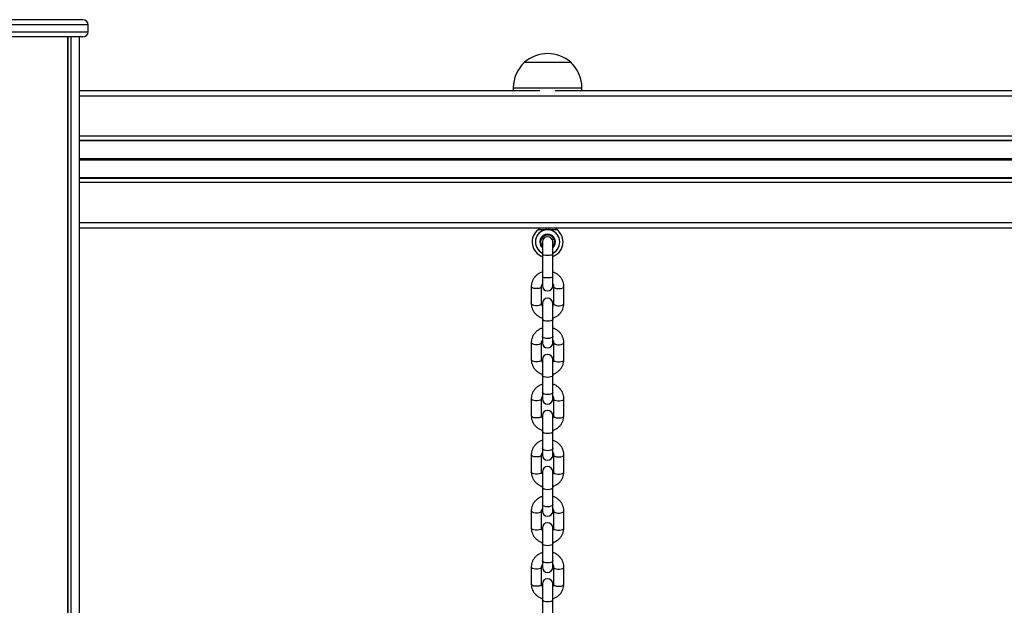
# Model space of a CAD drawing. Units: millimetres. Extents: x 249 to 7646, y 199 to 8837.
# Drawn here: x 2653 to 3227, y 8495 to 8837 of the extents above; entities that cross this region are included whole.
import ezdxf

# ---------------------------------------------------------------- set-up
doc = ezdxf.new("R2010")
doc.units = ezdxf.units.MM
doc.header["$LTSCALE"] = 50

msp = doc.modelspace()

# ---------------------------------------------------------------- linework, layer by layer
at = {"color": 1, "linetype": 'Continuous', "lineweight": 25}
for p, q in [((2692.76, 8833.55), (2593.76, 8833.55)), ((2593.76, 8829.55), (2692.76, 8829.55)), ((2680.92, 8826.55), (2680.92, 8126.55)), ((2940.75, 8796.75), (2960.75, 8796.75)), ((2960.75, 8796.75), (2980.75, 8796.75)), ((4679.79, 8792.05), (2687.76, 8792.05)), ((4679.79, 8768.55), (2687.76, 8768.55)), ((4679.79, 8755.43), (2687.76, 8755.43)), ((4679.79, 8755.3), (2687.76, 8755.3)), ((4679.79, 8755.17), (2687.76, 8755.17)), ((4679.79, 8754.92), (2687.76, 8754.92)), ((4679.79, 8754.79), (2687.76, 8754.79)), ((4679.79, 8754.67), (2687.76, 8754.67)), ((4679.79, 8741.55), (2687.76, 8741.55)), ((4679.79, 8718.05), (2687.76, 8718.05)), ((2960.1, 8714.07), (2955.22, 8714.07)), ((2966.29, 8714.07), (2961.41, 8714.07))]:
    msp.add_line(p, q, dxfattribs=at)
at = {"color": 7, "linetype": 'Continuous', "lineweight": 25}
for p, q in [((2689.76, 8836.55), (2596.76, 8836.55)), ((2692.76, 8829.55), (2692.76, 8833.55)), ((2689.76, 8826.55), (2596.76, 8826.55)), ((2680.82, 8826.55), (2680.82, 8126.55)), ((2680.85, 8826.55), (2680.85, 8126.55)), ((2682.6, 8826.55), (2682.6, 8126.55)), ((2682.7, 8826.55), (2682.7, 8126.55)), ((2687.76, 8126.55), (2687.76, 8826.55)), ((2947.25, 8811.75), (2974.25, 8811.75)), ((2947.25, 8811.75), (2960.75, 8811.75)), ((2960.75, 8811.75), (2974.25, 8811.75)), ((2956.31, 8795.05), (2687.76, 8795.05)), ((2940.75, 8796.75), (2940.75, 8795.05)), ((3679.27, 8795.05), (2965.2, 8795.05)), ((2980.75, 8795.05), (2980.75, 8796.75)), ((4679.79, 8766.08), (2687.76, 8766.08)), ((4679.79, 8765.83), (2687.76, 8765.83)), ((4679.79, 8744.26), (2687.76, 8744.26)), ((4679.79, 8744.01), (2687.76, 8744.01)), ((4679.79, 8715.05), (2687.76, 8715.05)), ((2957.75, 8706.97), (2957.75, 8699.84)), ((2963.75, 8699.84), (2963.75, 8706.97)), ((2957.75, 8699.84), (2957.75, 8686.75)), ((2963.75, 8686.75), (2963.75, 8699.84)), ((2957.75, 8686.75), (2957.75, 8681.47)), ((2963.75, 8681.47), (2963.75, 8686.75)), ((2951.25, 8681.02), (2951.25, 8671.02)), ((2957.25, 8671.02), (2957.25, 8681.02)), ((2964.25, 8681.02), (2964.25, 8671.02)), ((2970.25, 8671.02), (2970.25, 8681.02)), ((2957.75, 8671.16), (2957.75, 8661.95)), ((2963.75, 8661.95), (2963.75, 8671.16)), ((2957.75, 8661.95), (2957.75, 8651.95)), ((2963.75, 8651.95), (2963.75, 8661.95)), ((2957.75, 8651.95), (2957.75, 8648.17)), ((2963.75, 8648.17), (2963.75, 8651.95)), ((2951.25, 8648.3), (2951.25, 8638.31)), ((2957.25, 8638.31), (2957.25, 8648.3)), ((2964.25, 8648.3), (2964.25, 8638.31)), ((2970.25, 8638.31), (2970.25, 8648.3)), ((2957.75, 8638.45), (2957.75, 8629.23)), ((2963.75, 8629.23), (2963.75, 8638.45)), ((2957.75, 8629.23), (2957.75, 8619.24)), ((2963.75, 8619.24), (2963.75, 8629.23)), ((2951.25, 8615.59), (2951.25, 8605.59)), ((2957.25, 8605.59), (2957.25, 8615.59)), ((2957.75, 8619.24), (2957.75, 8615.45)), ((2963.75, 8615.45), (2963.75, 8619.24)), ((2964.25, 8615.59), (2964.25, 8605.59)), ((2970.25, 8605.59), (2970.25, 8615.59)), ((2957.75, 8605.73), (2957.75, 8596.52)), ((2963.75, 8596.52), (2963.75, 8605.73)), ((2957.75, 8596.52), (2957.75, 8586.52)), ((2963.75, 8586.52), (2963.75, 8596.52)), ((2957.75, 8586.52), (2957.75, 8582.74)), ((2963.75, 8582.74), (2963.75, 8586.52)), ((2951.25, 8582.88), (2951.25, 8572.88)), ((2957.25, 8572.88), (2957.25, 8582.88)), ((2964.25, 8582.88), (2964.25, 8572.88)), ((2970.25, 8572.88), (2970.25, 8582.88)), ((2957.75, 8573.02), (2957.75, 8563.81)), ((2963.75, 8563.81), (2963.75, 8573.02)), ((2957.75, 8563.81), (2957.75, 8553.81)), ((2963.75, 8553.81), (2963.75, 8563.81)), ((2957.75, 8553.81), (2957.75, 8550.02)), ((2963.75, 8550.02), (2963.75, 8553.81)), ((2951.25, 8550.16), (2951.25, 8540.17)), ((2957.25, 8540.17), (2957.25, 8550.16)), ((2964.25, 8550.16), (2964.25, 8540.17)), ((2970.25, 8540.17), (2970.25, 8550.16)), ((2957.75, 8540.3), (2957.75, 8531.09)), ((2963.75, 8531.09), (2963.75, 8540.3)), ((2957.75, 8531.09), (2957.75, 8521.1)), ((2963.75, 8521.1), (2963.75, 8531.09)), ((2951.25, 8517.45), (2951.25, 8507.45)), ((2957.25, 8507.45), (2957.25, 8517.45)), ((2957.75, 8521.1), (2957.75, 8517.31)), ((2963.75, 8517.31), (2963.75, 8521.1)), ((2964.25, 8517.45), (2964.25, 8507.45)), ((2970.25, 8507.45), (2970.25, 8517.45)), ((2957.75, 8507.59), (2957.75, 8498.38)), ((2963.75, 8498.38), (2963.75, 8507.59)), ((2957.75, 8498.38), (2957.75, 8488.38)), ((2963.75, 8488.38), (2963.75, 8498.38))]:
    msp.add_line(p, q, dxfattribs=at)
at = {"color": 1, "linetype": 'Continuous', "lineweight": 25, "flags": 128}
for points in [[(2957.75, 8699.84), (2957.8, 8699.75), (2958.16, 8699.56), (2958.83, 8699.41), (2959.73, 8699.31), (2960.75, 8699.28), (2961.78, 8699.31), (2962.68, 8699.41), (2963.35, 8699.56), (2963.71, 8699.75), (2963.75, 8699.84)], [(2957.75, 8686.75), (2957.8, 8686.65), (2958.16, 8686.47), (2958.83, 8686.32), (2959.73, 8686.22), (2960.75, 8686.18), (2961.78, 8686.22), (2962.68, 8686.32), (2963.35, 8686.47), (2963.71, 8686.65), (2963.75, 8686.75)], [(2957.25, 8681.02), (2957.07, 8680.59), (2956.55, 8680.21), (2955.75, 8679.93), (2954.77, 8679.79), (2953.73, 8679.79), (2952.75, 8679.93), (2951.96, 8680.21), (2951.43, 8680.59), (2951.25, 8681.02), (2951.25, 8681.02)], [(2964.25, 8681.02), (2964.43, 8680.59), (2964.96, 8680.21), (2965.75, 8679.93), (2966.73, 8679.79), (2967.77, 8679.79), (2968.75, 8679.93), (2969.55, 8680.21), (2970.07, 8680.59), (2970.25, 8681.02), (2970.25, 8681.02)], [(2957.25, 8671.02), (2957.07, 8670.59), (2956.55, 8670.22), (2955.75, 8669.94), (2954.77, 8669.79), (2953.73, 8669.79), (2952.75, 8669.94), (2951.96, 8670.22), (2951.43, 8670.59), (2951.25, 8671.02)], [(2964.25, 8671.02), (2964.43, 8670.59), (2964.96, 8670.22), (2965.75, 8669.94), (2966.73, 8669.79), (2967.77, 8669.79), (2968.75, 8669.94), (2969.55, 8670.22), (2970.07, 8670.59), (2970.25, 8671.02)], [(2963.75, 8661.95), (2963.71, 8661.73), (2963.35, 8661.32), (2962.68, 8660.99), (2961.78, 8660.77), (2960.75, 8660.7), (2959.73, 8660.77), (2958.83, 8660.99), (2958.16, 8661.32), (2957.8, 8661.73), (2957.75, 8661.95)], [(2963.75, 8651.95), (2963.71, 8651.73), (2963.35, 8651.33), (2962.68, 8650.99), (2961.78, 8650.78), (2960.75, 8650.7), (2959.73, 8650.78), (2958.83, 8650.99), (2958.16, 8651.33), (2957.8, 8651.73), (2957.75, 8651.95)], [(2957.25, 8648.3), (2957.07, 8647.88), (2956.55, 8647.5), (2955.75, 8647.22), (2954.77, 8647.07), (2953.73, 8647.07), (2952.75, 8647.22), (2951.96, 8647.5), (2951.43, 8647.88), (2951.25, 8648.3), (2951.25, 8648.3)], [(2964.25, 8648.3), (2964.43, 8647.88), (2964.96, 8647.5), (2965.75, 8647.22), (2966.73, 8647.07), (2967.77, 8647.07), (2968.75, 8647.22), (2969.55, 8647.5), (2970.07, 8647.88), (2970.25, 8648.3), (2970.25, 8648.3)], [(2957.25, 8638.31), (2957.07, 8637.88), (2956.55, 8637.5), (2955.75, 8637.22), (2954.77, 8637.07), (2953.73, 8637.07), (2952.75, 8637.22), (2951.96, 8637.5), (2951.43, 8637.88), (2951.25, 8638.31)], [(2964.25, 8638.31), (2964.43, 8637.88), (2964.96, 8637.5), (2965.75, 8637.22), (2966.73, 8637.07), (2967.77, 8637.07), (2968.75, 8637.22), (2969.55, 8637.5), (2970.07, 8637.88), (2970.25, 8638.31)], [(2963.75, 8629.23), (2963.71, 8629.02), (2963.35, 8628.61), (2962.68, 8628.27), (2961.78, 8628.06), (2960.75, 8627.98), (2959.73, 8628.06), (2958.83, 8628.27), (2958.16, 8628.61), (2957.8, 8629.02), (2957.75, 8629.23)], [(2957.25, 8615.59), (2957.07, 8615.16), (2956.55, 8614.79), (2955.75, 8614.51), (2954.77, 8614.36), (2953.73, 8614.36), (2952.75, 8614.51), (2951.96, 8614.79), (2951.43, 8615.16), (2951.25, 8615.59), (2951.25, 8615.59)], [(2963.75, 8619.24), (2963.71, 8619.02), (2963.35, 8618.61), (2962.68, 8618.28), (2961.78, 8618.06), (2960.75, 8617.99), (2959.73, 8618.06), (2958.83, 8618.28), (2958.16, 8618.61), (2957.8, 8619.02), (2957.75, 8619.24)], [(2964.25, 8615.59), (2964.43, 8615.16), (2964.96, 8614.79), (2965.75, 8614.51), (2966.73, 8614.36), (2967.77, 8614.36), (2968.75, 8614.51), (2969.55, 8614.79), (2970.07, 8615.16), (2970.25, 8615.59), (2970.25, 8615.59)], [(2957.25, 8605.59), (2957.07, 8605.17), (2956.55, 8604.79), (2955.75, 8604.51), (2954.77, 8604.36), (2953.73, 8604.36), (2952.75, 8604.51), (2951.96, 8604.79), (2951.43, 8605.17), (2951.25, 8605.59)], [(2964.25, 8605.59), (2964.43, 8605.17), (2964.96, 8604.79), (2965.75, 8604.51), (2966.73, 8604.36), (2967.77, 8604.36), (2968.75, 8604.51), (2969.55, 8604.79), (2970.07, 8605.17), (2970.25, 8605.59)], [(2963.75, 8596.52), (2963.71, 8596.3), (2963.35, 8595.89), (2962.68, 8595.56), (2961.78, 8595.34), (2960.75, 8595.27), (2959.73, 8595.34), (2958.83, 8595.56), (2958.16, 8595.89), (2957.8, 8596.3), (2957.75, 8596.52)], [(2963.75, 8586.52), (2963.71, 8586.31), (2963.35, 8585.9), (2962.68, 8585.56), (2961.78, 8585.35), (2960.75, 8585.27), (2959.73, 8585.35), (2958.83, 8585.56), (2958.16, 8585.9), (2957.8, 8586.31), (2957.75, 8586.52)], [(2957.25, 8582.88), (2957.07, 8582.45), (2956.55, 8582.07), (2955.75, 8581.79), (2954.77, 8581.64), (2953.73, 8581.64), (2952.75, 8581.79), (2951.96, 8582.07), (2951.43, 8582.45), (2951.25, 8582.88), (2951.25, 8582.88)], [(2964.25, 8582.88), (2964.43, 8582.45), (2964.96, 8582.07), (2965.75, 8581.79), (2966.73, 8581.64), (2967.77, 8581.64), (2968.75, 8581.79), (2969.55, 8582.07), (2970.07, 8582.45), (2970.25, 8582.88), (2970.25, 8582.88)], [(2957.25, 8572.88), (2957.07, 8572.45), (2956.55, 8572.07), (2955.75, 8571.8), (2954.77, 8571.65), (2953.73, 8571.65), (2952.75, 8571.8), (2951.96, 8572.07), (2951.43, 8572.45), (2951.25, 8572.88)], [(2964.25, 8572.88), (2964.43, 8572.45), (2964.96, 8572.07), (2965.75, 8571.8), (2966.73, 8571.65), (2967.77, 8571.65), (2968.75, 8571.8), (2969.55, 8572.07), (2970.07, 8572.45), (2970.25, 8572.88)], [(2963.75, 8563.81), (2963.71, 8563.59), (2963.35, 8563.18), (2962.68, 8562.85), (2961.78, 8562.63), (2960.75, 8562.55), (2959.73, 8562.63), (2958.83, 8562.85), (2958.16, 8563.18), (2957.8, 8563.59), (2957.75, 8563.81)], [(2963.75, 8553.81), (2963.71, 8553.59), (2963.35, 8553.18), (2962.68, 8552.85), (2961.78, 8552.63), (2960.75, 8552.56), (2959.73, 8552.63), (2958.83, 8552.85), (2958.16, 8553.18), (2957.8, 8553.59), (2957.75, 8553.81)], [(2957.25, 8550.16), (2957.07, 8549.73), (2956.55, 8549.36), (2955.75, 8549.08), (2954.77, 8548.93), (2953.73, 8548.93), (2952.75, 8549.08), (2951.96, 8549.36), (2951.43, 8549.73), (2951.25, 8550.16), (2951.25, 8550.16)], [(2964.25, 8550.16), (2964.43, 8549.73), (2964.96, 8549.36), (2965.75, 8549.08), (2966.73, 8548.93), (2967.77, 8548.93), (2968.75, 8549.08), (2969.55, 8549.36), (2970.07, 8549.73), (2970.25, 8550.16), (2970.25, 8550.16)], [(2957.25, 8540.17), (2957.07, 8539.74), (2956.55, 8539.36), (2955.75, 8539.08), (2954.77, 8538.93), (2953.73, 8538.93), (2952.75, 8539.08), (2951.96, 8539.36), (2951.43, 8539.74), (2951.25, 8540.17)], [(2964.25, 8540.17), (2964.43, 8539.74), (2964.96, 8539.36), (2965.75, 8539.08), (2966.73, 8538.93), (2967.77, 8538.93), (2968.75, 8539.08), (2969.55, 8539.36), (2970.07, 8539.74), (2970.25, 8540.17)], [(2963.75, 8531.09), (2963.71, 8530.87), (2963.35, 8530.47), (2962.68, 8530.13), (2961.78, 8529.91), (2960.75, 8529.84), (2959.73, 8529.91), (2958.83, 8530.13), (2958.16, 8530.47), (2957.8, 8530.87), (2957.75, 8531.09)], [(2957.25, 8517.45), (2957.07, 8517.02), (2956.55, 8516.64), (2955.75, 8516.36), (2954.77, 8516.21), (2953.73, 8516.21), (2952.75, 8516.36), (2951.96, 8516.64), (2951.43, 8517.02), (2951.25, 8517.45), (2951.25, 8517.45)], [(2963.75, 8521.1), (2963.71, 8520.88), (2963.35, 8520.47), (2962.68, 8520.14), (2961.78, 8519.92), (2960.75, 8519.84), (2959.73, 8519.92), (2958.83, 8520.14), (2958.16, 8520.47), (2957.8, 8520.88), (2957.75, 8521.1)], [(2964.25, 8517.45), (2964.43, 8517.02), (2964.96, 8516.64), (2965.75, 8516.36), (2966.73, 8516.21), (2967.77, 8516.21), (2968.75, 8516.36), (2969.55, 8516.64), (2970.07, 8517.02), (2970.25, 8517.45), (2970.25, 8517.45)], [(2957.25, 8507.45), (2957.07, 8507.02), (2956.55, 8506.65), (2955.75, 8506.37), (2954.77, 8506.22), (2953.73, 8506.22), (2952.75, 8506.37), (2951.96, 8506.65), (2951.43, 8507.02), (2951.25, 8507.45)], [(2964.25, 8507.45), (2964.43, 8507.02), (2964.96, 8506.65), (2965.75, 8506.37), (2966.73, 8506.22), (2967.77, 8506.22), (2968.75, 8506.37), (2969.55, 8506.65), (2970.07, 8507.02), (2970.25, 8507.45)], [(2963.75, 8498.38), (2963.71, 8498.16), (2963.35, 8497.75), (2962.68, 8497.42), (2961.78, 8497.2), (2960.75, 8497.13), (2959.73, 8497.2), (2958.83, 8497.42), (2958.16, 8497.75), (2957.8, 8498.16), (2957.75, 8498.38)]]:
    msp.add_lwpolyline(points, dxfattribs=at)
at = {"color": 7, "linetype": 'Continuous', "lineweight": 25}
for centre, radius, start, end in [((2689.76, 8833.55), 3, 0, 90), ((2689.76, 8829.55), 3, 270, 0), ((2960.75, 8796.02), 20.73, 49.35373, 130.64627), ((2961.31, 8796.75), 20.56, 133.14261, 180), ((2960.2, 8796.75), 20.56, 0, 46.85739), ((2960.75, 8706.97), 9, 127.97987, 250.52878), ((2960.75, 8706.97), 7.12, 95.24783, 245.09484), ((2952.75, 8717.22), 4, 307.97987, 327.09147), ((2960.75, 8706.97), 7.12, 84.75217, 95.24783), ((2960.75, 8706.97), 7.12, 294.90516, 84.75217), ((2968.75, 8717.22), 4, 212.90853, 232.02013), ((2960.75, 8706.97), 9, 0, 52.02013), ((2960.75, 8706.97), 4.55, 311.24961, 228.75039), ((2960.75, 8706.97), 4.05, 317.79455, 222.20545), ((2960.75, 8706.97), 3, 0, 180), ((2960.75, 8706.97), 9, 289.47122, 0), ((2960.75, 8681.47), 3, 180, 0), ((2960.75, 8671.16), 3, 0, 180), ((2960.75, 8648.17), 3, 180, 0), ((2960.75, 8638.45), 3, 0, 180), ((2960.75, 8615.45), 3, 180, 0), ((2960.75, 8605.73), 3, 0, 180), ((2960.75, 8582.74), 3, 180, 0), ((2960.75, 8573.02), 3, 0, 180), ((2960.75, 8550.02), 3, 180, 0), ((2960.75, 8540.3), 3, 0, 180), ((2960.75, 8517.31), 3, 180, 0), ((2960.75, 8507.59), 3, 0, 180)]:
    msp.add_arc(centre, radius, start, end, dxfattribs=at)
at = {"color": 1, "linetype": 'Continuous', "lineweight": 25}
for centre, start, end in [((2946.5, 8716.03), 351.79887, 355.90958), ((2975, 8716.03), 184.09042, 188.20113)]:
    msp.add_arc(centre, 13.74, start, end, dxfattribs=at)
at = {"color": 7, "linetype": 'Continuous', "lineweight": 25}
for points, knots in [([(2957.75, 8689.44), (2957.6, 8689.4), (2956.88, 8689.22), (2955.7, 8688.61), (2954.29, 8687.62), (2953.1, 8686.39), (2952.18, 8684.97), (2951.55, 8683.43), (2951.28, 8682.08), (2951.26, 8681.28), (2951.25, 8681.02)], [0, 0, 0, 0, 0.0404915, 0.1902601, 0.3398596, 0.4889665, 0.6372553, 0.7845003, 0.9306799, 1, 1, 1, 1]), ([(2970.25, 8681.02), (2970.24, 8681.37), (2970.21, 8682.27), (2969.87, 8683.68), (2969.22, 8685.18), (2968.28, 8686.54), (2967.1, 8687.72), (2965.7, 8688.67), (2964.56, 8689.25), (2963.88, 8689.41), (2963.75, 8689.44)], [0, 0, 0, 0, 0.094488, 0.239014, 0.383479, 0.528238, 0.673654, 0.81993, 0.967122, 1, 1, 1, 1]), ([(2957.25, 8681.02), (2957.26, 8681.12), (2957.28, 8681.5), (2957.4, 8682), (2957.68, 8682.36), (2957.75, 8682.46)], [0, 0, 0, 0, 0.204724, 0.789998, 1, 1, 1, 1]), ([(2963.75, 8682.46), (2963.81, 8682.39), (2964.06, 8682.1), (2964.21, 8681.6), (2964.24, 8681.18), (2964.25, 8681.02)], [0, 0, 0, 0, 0.152689, 0.666501, 1, 1, 1, 1]), ([(2951.25, 8671.02), (2951.27, 8670.67), (2951.3, 8669.77), (2951.63, 8668.36), (2952.29, 8666.86), (2953.23, 8665.5), (2954.41, 8664.32), (2955.81, 8663.37), (2956.95, 8662.8), (2957.63, 8662.63), (2957.75, 8662.6)], [0, 0, 0, 0, 0.0944887, 0.2390139, 0.3834797, 0.5282323, 0.6736443, 0.8199261, 0.9671143, 1, 1, 1, 1]), ([(2957.75, 8669.58), (2957.7, 8669.65), (2957.45, 8669.94), (2957.3, 8670.44), (2957.27, 8670.86), (2957.25, 8671.02)], [0, 0, 0, 0, 0.152706, 0.666532, 1, 1, 1, 1]), ([(2964.25, 8671.02), (2964.25, 8670.92), (2964.23, 8670.54), (2964.11, 8670.04), (2963.83, 8669.68), (2963.75, 8669.58)], [0, 0, 0, 0, 0.204696, 0.789981, 1, 1, 1, 1]), ([(2963.75, 8662.6), (2963.91, 8662.64), (2964.62, 8662.82), (2965.8, 8663.43), (2967.22, 8664.42), (2968.4, 8665.65), (2969.33, 8667.07), (2969.95, 8668.61), (2970.22, 8669.96), (2970.25, 8670.76), (2970.25, 8671.02)], [0, 0, 0, 0, 0.040494, 0.190265, 0.339861, 0.488962, 0.637252, 0.784508, 0.930679, 1, 1, 1, 1]), ([(2957.75, 8656.72), (2957.6, 8656.69), (2956.88, 8656.51), (2955.7, 8655.89), (2954.29, 8654.91), (2953.1, 8653.67), (2952.18, 8652.26), (2951.55, 8650.71), (2951.28, 8649.37), (2951.26, 8648.56), (2951.25, 8648.3)], [0, 0, 0, 0, 0.040495, 0.190264, 0.339864, 0.488965, 0.637254, 0.784509, 0.93068, 1, 1, 1, 1]), ([(2970.25, 8648.3), (2970.24, 8648.66), (2970.21, 8649.55), (2969.87, 8650.96), (2969.22, 8652.46), (2968.28, 8653.82), (2967.1, 8655.01), (2965.7, 8655.95), (2964.56, 8656.53), (2963.88, 8656.7), (2963.75, 8656.73)], [0, 0, 0, 0, 0.0944885, 0.2390146, 0.3834806, 0.5282388, 0.6736545, 0.8199309, 0.9671189, 1, 1, 1, 1]), ([(2957.25, 8648.3), (2957.26, 8648.4), (2957.28, 8648.79), (2957.4, 8649.29), (2957.68, 8649.65), (2957.75, 8649.74)], [0, 0, 0, 0, 0.2046853, 0.7899695, 1, 1, 1, 1]), ([(2963.75, 8649.75), (2963.81, 8649.68), (2964.06, 8649.38), (2964.21, 8648.88), (2964.24, 8648.47), (2964.25, 8648.3)], [0, 0, 0, 0, 0.152689, 0.66654, 1, 1, 1, 1]), ([(2951.25, 8638.31), (2951.27, 8637.95), (2951.3, 8637.06), (2951.63, 8635.65), (2952.29, 8634.15), (2953.23, 8632.79), (2954.41, 8631.6), (2955.81, 8630.66), (2956.95, 8630.08), (2957.63, 8629.91), (2957.75, 8629.88)], [0, 0, 0, 0, 0.094488, 0.239013, 0.383478, 0.528239, 0.67365, 0.819926, 0.967115, 1, 1, 1, 1]), ([(2957.75, 8636.87), (2957.7, 8636.93), (2957.45, 8637.23), (2957.3, 8637.73), (2957.27, 8638.14), (2957.25, 8638.31)], [0, 0, 0, 0, 0.152685, 0.666519, 1, 1, 1, 1]), ([(2964.25, 8638.31), (2964.25, 8638.21), (2964.23, 8637.82), (2964.11, 8637.32), (2963.83, 8636.97), (2963.75, 8636.87)], [0, 0, 0, 0, 0.204705, 0.789999, 1, 1, 1, 1]), ([(2963.75, 8629.89), (2963.91, 8629.93), (2964.62, 8630.11), (2965.8, 8630.72), (2967.22, 8631.7), (2968.4, 8632.94), (2969.33, 8634.35), (2969.95, 8635.9), (2970.22, 8637.24), (2970.25, 8638.05), (2970.25, 8638.31)], [0, 0, 0, 0, 0.040493, 0.190263, 0.339859, 0.488963, 0.637249, 0.784504, 0.930674, 1, 1, 1, 1]), ([(2957.75, 8624.01), (2957.6, 8623.97), (2956.88, 8623.79), (2955.7, 8623.18), (2954.29, 8622.19), (2953.1, 8620.96), (2952.18, 8619.54), (2951.55, 8618), (2951.28, 8616.66), (2951.26, 8615.85), (2951.25, 8615.59)], [0, 0, 0, 0, 0.040493, 0.190262, 0.339861, 0.488965, 0.63725, 0.784505, 0.930675, 1, 1, 1, 1]), ([(2970.25, 8615.59), (2970.24, 8615.94), (2970.21, 8616.84), (2969.87, 8618.25), (2969.22, 8619.75), (2968.28, 8621.11), (2967.1, 8622.29), (2965.7, 8623.24), (2964.56, 8623.82), (2963.88, 8623.98), (2963.75, 8624.01)], [0, 0, 0, 0, 0.094489, 0.239014, 0.38348, 0.528238, 0.673654, 0.81993, 0.96712, 1, 1, 1, 1]), ([(2957.25, 8615.59), (2957.26, 8615.69), (2957.28, 8616.07), (2957.4, 8616.57), (2957.68, 8616.93), (2957.75, 8617.03)], [0, 0, 0, 0, 0.2047145, 0.789988, 1, 1, 1, 1]), ([(2963.75, 8617.03), (2963.81, 8616.96), (2964.06, 8616.67), (2964.21, 8616.17), (2964.24, 8615.75), (2964.25, 8615.59)], [0, 0, 0, 0, 0.152673, 0.666514, 1, 1, 1, 1]), ([(2951.25, 8605.59), (2951.27, 8605.24), (2951.3, 8604.35), (2951.63, 8602.94), (2952.29, 8601.44), (2953.23, 8600.07), (2954.41, 8598.89), (2955.81, 8597.95), (2956.95, 8597.37), (2957.63, 8597.2), (2957.75, 8597.17)], [0, 0, 0, 0, 0.094492, 0.239017, 0.383482, 0.528238, 0.673649, 0.819925, 0.967116, 1, 1, 1, 1]), ([(2957.75, 8604.15), (2957.7, 8604.22), (2957.45, 8604.52), (2957.3, 8605.02), (2957.27, 8605.43), (2957.25, 8605.59)], [0, 0, 0, 0, 0.1527, 0.666506, 1, 1, 1, 1]), ([(2964.25, 8605.59), (2964.25, 8605.49), (2964.23, 8605.11), (2964.11, 8604.61), (2963.83, 8604.25), (2963.75, 8604.16)], [0, 0, 0, 0, 0.204705, 0.790009, 1, 1, 1, 1]), ([(2963.75, 8597.17), (2963.91, 8597.21), (2964.62, 8597.39), (2965.8, 8598), (2967.22, 8598.99), (2968.4, 8600.23), (2969.33, 8601.64), (2969.95, 8603.19), (2970.22, 8604.53), (2970.25, 8605.33), (2970.25, 8605.59)], [0, 0, 0, 0, 0.0404942, 0.1902611, 0.3398568, 0.4889605, 0.6372496, 0.7845002, 0.9306747, 1, 1, 1, 1]), ([(2957.75, 8591.3), (2957.6, 8591.26), (2956.88, 8591.08), (2955.7, 8590.47), (2954.29, 8589.48), (2953.1, 8588.24), (2952.18, 8586.83), (2951.55, 8585.28), (2951.28, 8583.94), (2951.26, 8583.14), (2951.25, 8582.88)], [0, 0, 0, 0, 0.040493, 0.190262, 0.339858, 0.488962, 0.637251, 0.7845, 0.930675, 1, 1, 1, 1]), ([(2970.25, 8582.88), (2970.24, 8583.23), (2970.21, 8584.12), (2969.87, 8585.53), (2969.22, 8587.03), (2968.28, 8588.4), (2967.1, 8589.58), (2965.7, 8590.52), (2964.56, 8591.1), (2963.88, 8591.27), (2963.75, 8591.3)], [0, 0, 0, 0, 0.094494, 0.239019, 0.38348, 0.528238, 0.673654, 0.819931, 0.96712, 1, 1, 1, 1]), ([(2957.25, 8582.88), (2957.26, 8582.98), (2957.28, 8583.36), (2957.4, 8583.86), (2957.68, 8584.22), (2957.75, 8584.31)], [0, 0, 0, 0, 0.204714, 0.790006, 1, 1, 1, 1]), ([(2963.75, 8584.32), (2963.81, 8584.25), (2964.06, 8583.95), (2964.21, 8583.45), (2964.24, 8583.04), (2964.25, 8582.88)], [0, 0, 0, 0, 0.15268, 0.666511, 1, 1, 1, 1]), ([(2951.25, 8572.88), (2951.27, 8572.53), (2951.3, 8571.63), (2951.63, 8570.22), (2952.29, 8568.72), (2953.23, 8567.36), (2954.41, 8566.17), (2955.81, 8565.23), (2956.95, 8564.65), (2957.63, 8564.49), (2957.75, 8564.46)], [0, 0, 0, 0, 0.094493, 0.239013, 0.383478, 0.528239, 0.67365, 0.819926, 0.967116, 1, 1, 1, 1]), ([(2957.75, 8571.44), (2957.7, 8571.51), (2957.45, 8571.8), (2957.3, 8572.3), (2957.27, 8572.72), (2957.25, 8572.88)], [0, 0, 0, 0, 0.152692, 0.666516, 1, 1, 1, 1]), ([(2964.25, 8572.88), (2964.25, 8572.78), (2964.23, 8572.39), (2964.11, 8571.89), (2963.83, 8571.54), (2963.75, 8571.44)], [0, 0, 0, 0, 0.204715, 0.789999, 1, 1, 1, 1]), ([(2963.75, 8564.46), (2963.91, 8564.5), (2964.62, 8564.68), (2965.8, 8565.29), (2967.22, 8566.28), (2968.4, 8567.51), (2969.33, 8568.93), (2969.95, 8570.47), (2970.22, 8571.81), (2970.25, 8572.62), (2970.25, 8572.88)], [0, 0, 0, 0, 0.040493, 0.190262, 0.339859, 0.488963, 0.637248, 0.784504, 0.930674, 1, 1, 1, 1]), ([(2957.75, 8558.58), (2957.6, 8558.54), (2956.88, 8558.36), (2955.7, 8557.75), (2954.29, 8556.77), (2953.1, 8555.53), (2952.18, 8554.12), (2951.55, 8552.57), (2951.28, 8551.23), (2951.26, 8550.42), (2951.25, 8550.16)], [0, 0, 0, 0, 0.040493, 0.190261, 0.33986, 0.488963, 0.637252, 0.784501, 0.930675, 1, 1, 1, 1]), ([(2970.25, 8550.16), (2970.24, 8550.52), (2970.21, 8551.41), (2969.87, 8552.82), (2969.22, 8554.32), (2968.28, 8555.68), (2967.1, 8556.87), (2965.7, 8557.81), (2964.56, 8558.39), (2963.88, 8558.56), (2963.75, 8558.59)], [0, 0, 0, 0, 0.094494, 0.239019, 0.383484, 0.528238, 0.673653, 0.819929, 0.967121, 1, 1, 1, 1]), ([(2957.25, 8550.16), (2957.26, 8550.26), (2957.28, 8550.65), (2957.4, 8551.15), (2957.68, 8551.5), (2957.75, 8551.6)], [0, 0, 0, 0, 0.204714, 0.790006, 1, 1, 1, 1]), ([(2963.75, 8551.6), (2963.81, 8551.54), (2964.06, 8551.24), (2964.21, 8550.74), (2964.24, 8550.32), (2964.25, 8550.16)], [0, 0, 0, 0, 0.15268, 0.666492, 1, 1, 1, 1]), ([(2951.25, 8540.17), (2951.27, 8539.81), (2951.3, 8538.92), (2951.63, 8537.51), (2952.29, 8536.01), (2953.23, 8534.65), (2954.41, 8533.46), (2955.81, 8532.52), (2956.95, 8531.94), (2957.63, 8531.77), (2957.75, 8531.74)], [0, 0, 0, 0, 0.094488, 0.239013, 0.383479, 0.528235, 0.67365, 0.819926, 0.967116, 1, 1, 1, 1]), ([(2957.75, 8538.72), (2957.7, 8538.79), (2957.45, 8539.09), (2957.3, 8539.59), (2957.27, 8540), (2957.25, 8540.17)], [0, 0, 0, 0, 0.152677, 0.66651, 1, 1, 1, 1]), ([(2964.25, 8540.17), (2964.25, 8540.07), (2964.23, 8539.68), (2964.11, 8539.18), (2963.83, 8538.82), (2963.75, 8538.73)], [0, 0, 0, 0, 0.204715, 0.789999, 1, 1, 1, 1]), ([(2963.75, 8531.75), (2963.91, 8531.78), (2964.62, 8531.96), (2965.8, 8532.58), (2967.22, 8533.56), (2968.4, 8534.8), (2969.33, 8536.21), (2969.95, 8537.76), (2970.22, 8539.1), (2970.25, 8539.91), (2970.25, 8540.17)], [0, 0, 0, 0, 0.040493, 0.1902624, 0.3398586, 0.4889633, 0.6372487, 0.7845037, 0.9306737, 1, 1, 1, 1]), ([(2957.75, 8525.87), (2957.6, 8525.83), (2956.88, 8525.65), (2955.7, 8525.04), (2954.29, 8524.05), (2953.1, 8522.82), (2952.18, 8521.4), (2951.55, 8519.85), (2951.28, 8518.51), (2951.26, 8517.71), (2951.25, 8517.45)], [0, 0, 0, 0, 0.040493, 0.190262, 0.339861, 0.488965, 0.63725, 0.784505, 0.930674, 1, 1, 1, 1]), ([(2970.25, 8517.45), (2970.24, 8517.8), (2970.21, 8518.7), (2969.87, 8520.1), (2969.22, 8521.61), (2968.28, 8522.97), (2967.1, 8524.15), (2965.7, 8525.1), (2964.56, 8525.67), (2963.88, 8525.84), (2963.75, 8525.87)], [0, 0, 0, 0, 0.094489, 0.239014, 0.38348, 0.528238, 0.673654, 0.81993, 0.96712, 1, 1, 1, 1]), ([(2957.25, 8517.45), (2957.26, 8517.55), (2957.28, 8517.93), (2957.4, 8518.43), (2957.68, 8518.79), (2957.75, 8518.88)], [0, 0, 0, 0, 0.204713, 0.789981, 1, 1, 1, 1]), ([(2963.75, 8518.89), (2963.81, 8518.82), (2964.06, 8518.52), (2964.21, 8518.02), (2964.24, 8517.61), (2964.25, 8517.45)], [0, 0, 0, 0, 0.15268, 0.666511, 1, 1, 1, 1]), ([(2951.25, 8507.45), (2951.27, 8507.1), (2951.3, 8506.2), (2951.63, 8504.79), (2952.29, 8503.29), (2953.23, 8501.93), (2954.41, 8500.75), (2955.81, 8499.8), (2956.95, 8499.22), (2957.63, 8499.06), (2957.75, 8499.03)], [0, 0, 0, 0, 0.094493, 0.239017, 0.383482, 0.528238, 0.673649, 0.819925, 0.967116, 1, 1, 1, 1]), ([(2957.75, 8506.01), (2957.7, 8506.08), (2957.45, 8506.37), (2957.3, 8506.87), (2957.27, 8507.29), (2957.25, 8507.45)], [0, 0, 0, 0, 0.152692, 0.666506, 1, 1, 1, 1]), ([(2964.25, 8507.45), (2964.25, 8507.35), (2964.23, 8506.97), (2964.11, 8506.47), (2963.83, 8506.11), (2963.75, 8506.01)], [0, 0, 0, 0, 0.204715, 0.790018, 1, 1, 1, 1]), ([(2963.75, 8499.03), (2963.91, 8499.07), (2964.62, 8499.25), (2965.8, 8499.86), (2967.22, 8500.85), (2968.4, 8502.08), (2969.33, 8503.5), (2969.95, 8505.04), (2970.22, 8506.39), (2970.25, 8507.19), (2970.25, 8507.45)], [0, 0, 0, 0, 0.0404943, 0.1902636, 0.339856, 0.4889603, 0.6372495, 0.7844995, 0.9306746, 1, 1, 1, 1])]:
    msp.add_open_spline(points, degree=3, knots=knots, dxfattribs=at)

doc.saveas('drawing.dxf')
